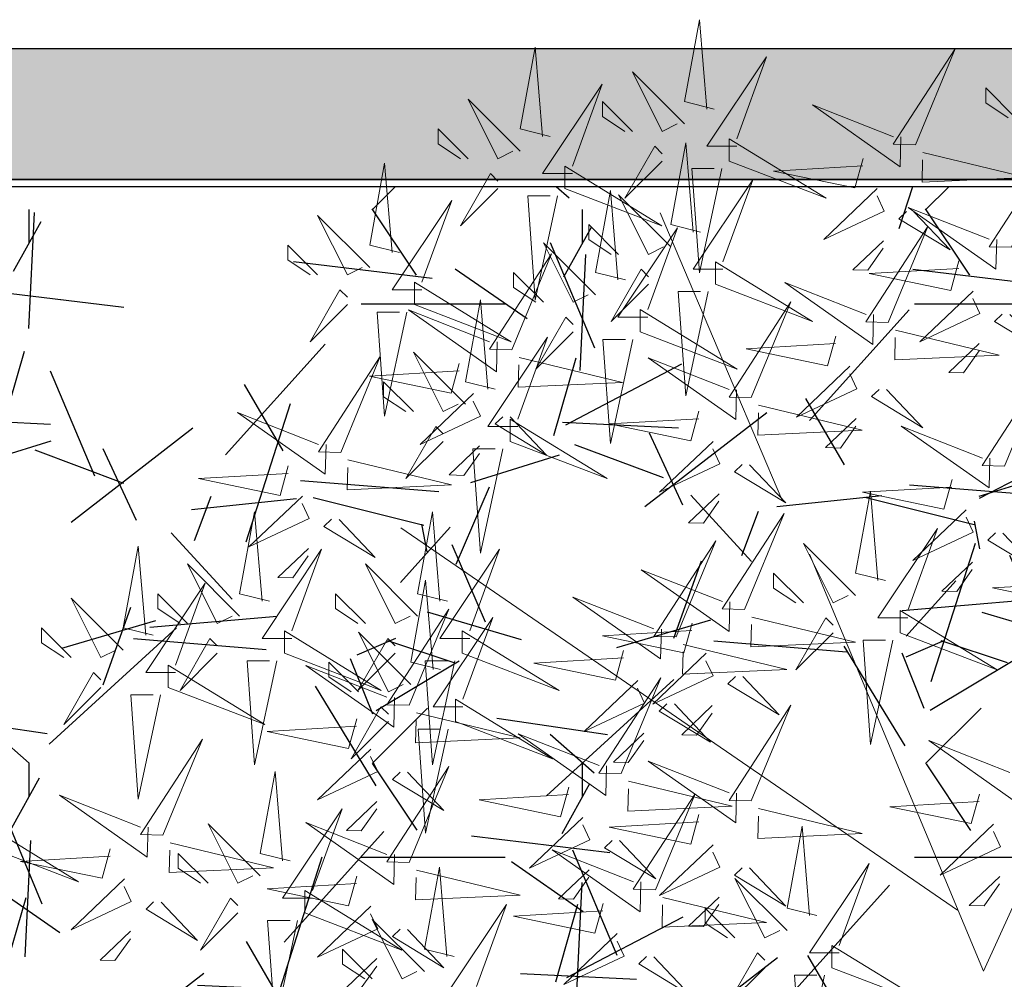
# Model space of a CAD drawing. Units: millimetres. Extents: x -110 to 108, y 185 to 434.
# Drawn here: x -85 to -85, y 315 to 315 of the extents above; entities that cross this region are included whole.
import ezdxf

# ---------------------------------------------------------------- set-up
doc = ezdxf.new("R2010")
doc.units = ezdxf.units.MM
doc.header["$LTSCALE"] = 1000
doc.layers.add('CONTORNO', color=3, linetype='Continuous')
doc.layers.add('LAYOUT - LINHA FINA D&E', color=253, linetype='Continuous', lineweight=5)

# ---------------------------------------------------------------- blocks, each defined once
blk = doc.blocks.new('shrub3')
at = {"layer": 'LAYOUT - LINHA FINA D&E', "color": 32}
for p, q in [((-68.46561320249748, 143.5160247337771), (-106.1856435603258, 232.3176967878826)), ((-5.992682900207, -2.501684716029558), (58.67022156891471, 140.1191738807247)), ((-14.07555833434162, 16.3350330896792), (-186.5099922549416, 134.7372569029103)), ((-5.992682900207, -2.501684716029558), (-59.87843112561677, 126.6643730509677))]:
    blk.add_line(p, q, dxfattribs=at)
at = {"layer": 'LAYOUT - LINHA FINA D&E', "color": 94}
for points in [[(-89.40163353996468, 264.5281520241697), (-98.63611636191492, 266.8339207283862), (-94.0188749510853, 292.1973764754657), (-91.71025424545223, 264.5281520241115)], [(-140.2819487398519, 256.0585825761664), (-149.5164315618021, 258.3643512804119), (-144.8991901509725, 283.7278070274915), (-142.590569445354, 256.0585825761373)], [(-82.47577142345835, 252.9993085027963), (-91.71025424539403, 252.9993085027381), (-73.24128860165365, 280.6685329541797), (-82.47577142345835, 255.305077207071)], [(-133.3560866233602, 244.5297390548221), (-142.5905694452958, 244.529739054793), (-124.1216038015554, 272.1989635062055), (-133.3560866233602, 246.8355077590677)], [(-31.60944198169455, 255.8780649406545), (-31.84051674563671, 246.6464736671187), (-59.03892774037377, 265.8020241174381), (-33.91448869190936, 255.93576226593)], [(-93.64165160387348, 226.4150644942711), (-102.8761344258091, 228.7208331984584), (-98.25889301497955, 254.0842889455671), (-95.95027230936103, 226.415064494242)], [(-105.5619784782902, 248.3877710941015), (-117.1050820056553, 236.8589275726408), (-107.8705991837778, 252.9993085026508), (-105.5619784782902, 250.6935397984053)], [(-24.80983923301392, 251.0891773281037), (7.287508637091378, 243.3577213191602), (-25.04091399694153, 241.8575860545097), (-24.86760792401037, 248.7812795097125)], [(-43.30798160574341, 249.2428581118293), (-45.84410307990038, 240.0689641635108), (-71.08407951032859, 245.3194303782366), (-43.36575029673985, 246.934960293438)], [(-156.4422936781775, 239.9182016461564), (-167.985397205528, 228.3893581246957), (-158.7509143836796, 244.5297390547057), (-156.442293678192, 242.2239703504601)], [(-87.09301283437524, 246.0820023899141), (-94.01887495067785, 213.8012405299814), (-96.3274956563255, 246.0820023898559), (-89.40163353987735, 246.0820023899141)], [(-86.71578948736713, 214.8862209728686), (-95.95027230928827, 214.8862209728395), (-77.48130666556244, 242.555445424252), (-86.71578948736713, 217.1919896771433)], [(-116.9618165767024, 211.5933137913235), (-126.1962993986381, 213.899082495569), (-121.5790579877939, 239.2625382426486), (-119.2704372821754, 211.5933137912943)], [(-179.996383758742, 208.5340397173131), (-189.2308665806777, 208.534039717284), (-170.7619009369518, 236.2032641686965), (-179.996383758742, 210.8398084215878)], [(-137.9733280342771, 237.612432941969), (-144.8991901505651, 205.3316710820364), (-147.2078108562127, 237.6124329419108), (-140.2819487397646, 237.612432941969)], [(-27.57703547111305, 232.6836921062495), (-16.3406453749485, 220.8557163879159), (-32.24489758253913, 230.4911889383802), (-29.88208218132786, 232.7413894314959)], [(-1.92928272242716, 224.1171419880411), (-2.160357486369321, 214.8855507145345), (-29.35876848110638, 234.0411011648539), (-4.23432943264197, 224.1748393133457)], [(-110.0359544601815, 200.0644702699501), (-119.2704372821172, 200.0644702698919), (-100.8014716383913, 227.7336947213626), (-110.035954460196, 202.3702389742248)], [(-13.62782234646147, 217.4819351592159), (-16.16394382063299, 208.3080412109266), (-41.40392025104666, 213.5585074256815), (-13.68559103745792, 215.1740373408538)], [(-109.8019965421845, 210.2746835642029), (-121.3451000695495, 198.7458400427713), (-112.1106172476866, 214.8862209727522), (-109.801996542199, 212.5804522685066)], [(-40.08951091962808, 200.8258051601879), (-40.32058568355568, 191.5942138866521), (-67.51899667830732, 210.7497643369716), (-42.39455762984289, 200.8835024854634)], [(-91.33303089828405, 207.9689148600155), (-98.25889301458666, 175.6881530000828), (-100.5675137202197, 207.9689148599864), (-93.64165160377159, 207.9689148600155)], [(-157.2420538059377, 177.7150026462332), (-166.476536627888, 180.0207713504787), (-161.8592952170584, 205.3842270975583), (-159.5506745114253, 177.7150026462041)], [(-156.6902373538905, 192.356235712301), (-156.9213121178473, 183.1246444387652), (-184.1197231125697, 202.2801948890847), (-158.9952840641053, 192.4139330376056)], [(-133.1221615149988, 195.4529328612843), (-144.6652650423639, 183.9240893398528), (-135.4307822205155, 200.0644702698337), (-133.1221615150134, 197.758701565559)], [(2.103123788154334, 200.9227691536362), (13.33951388431887, 189.0947934353025), (-2.56473832327174, 198.730265985796), (-0.2019229220604757, 200.9804664788826)], [(-33.2899081709329, 196.0369175476371), (-1.192560300827608, 188.3054615387227), (-33.52098293487506, 186.8053262740723), (-33.34767686191481, 193.7290197292459)], [(-150.3161916894169, 166.1861591248889), (-159.5506745113671, 166.1861591248307), (-141.0817088676413, 193.8553835762723), (-150.316191689446, 168.4919278291345)], [(-114.653195871113, 193.147164157097), (-121.579057987401, 160.8664022971643), (-123.8876786930632, 193.1471641570388), (-116.9618165766005, 193.147164157097)], [(-51.78805054366239, 194.1905983313627), (-54.32417201781936, 185.0167043830442), (-79.56414844826213, 190.2671705977991), (-51.84581923464429, 191.8827005130006)], [(-149.8906346051954, 187.5673480997502), (-117.7932867351046, 179.8358920908358), (-150.121709369152, 178.3357568261562), (-149.9484032961918, 185.2594502813299)], [(-82.48975718101428, 177.5344683325966), (-82.72083194497098, 168.3028770590608), (-109.9192429397226, 187.4584275093802), (-84.79480389124366, 177.592165657843)], [(-36.05710440904659, 177.6314323257829), (-24.8207143128675, 165.8034566074784), (-40.7249665204581, 175.4389291579136), (-38.36215111924685, 177.6891296510293)], [(-94.18829680507768, 170.8992615037714), (-96.7244182792347, 161.7253675554529), (-121.9643947096629, 166.9758337701787), (-94.24606549605959, 168.5913636853802)], [(-75.69015443233366, 172.7455807200458), (-43.59280656224291, 165.0141247111023), (-75.92122919629038, 163.5139894464519), (-75.74792312333011, 170.4376829016255)], [(-152.657830843309, 169.161862877896), (-141.4214407471445, 157.3338871595624), (-157.3256929547206, 166.9693597100267), (-154.9628775535238, 169.2195602031424)], [(-4.049291754126898, 156.3605363756069), (-4.280366518054506, 147.1289451020711), (-31.47877751280612, 166.2844955523905), (-6.354338464341708, 156.4182337008824)], [(-78.45735067046189, 154.3400954981916), (-67.2209605742828, 142.512119779858), (-83.1252127818734, 152.1475923302932), (-80.76239738066215, 154.397792823438)], [(-15.74783137817576, 149.7253295467526), (-18.28395285231818, 140.5514355984633), (-43.52392928276095, 145.8019018132181), (-15.80560006915766, 147.4174317283905)], [(-36.40130930724263, 118.4279664815403), (-45.63579212919285, 120.7337351857568), (-41.01855071836325, 146.0971909328364), (-38.70993001273019, 118.4279664814821)], [(-29.47544719073631, 106.899122960167), (-38.70993001267198, 106.8991229601088), (-20.2409643689316, 134.5683474115503), (-29.47544719073631, 109.2048916644416)], [(-0.0168852435454028, 133.1661635411728), (11.21950485263369, 121.3381878228974), (-4.684747354956925, 130.9736603733327), (-2.321931953760213, 133.2238608664775)], [(-84.6097990229173, 111.8952509120572), (-84.84087378685946, 102.6636596385215), (-112.0392847815965, 121.8192100888409), (-86.9148457331321, 111.9529482373327)], [(24.53243866145204, 120.0818114640424), (21.99631718730961, 110.907917515753), (-3.243659243118599, 116.1583837305079), (24.47466997048469, 117.7739136457094)], [(-105.8099221535522, 103.4256814648106), (-106.0409969174943, 94.19409019127487), (-133.2394079122314, 113.3496406415943), (-108.114968863767, 103.4833787900861)], [(-77.81019627423666, 107.1063632995065), (-45.71284840411681, 99.37490729056299), (-78.04127103816427, 97.87477202591255), (-77.86796496521856, 104.7984654811152)], [(-52.56165424555365, 102.2875855514721), (-64.10475777291869, 90.75874203001148), (-54.87027495105576, 106.8991229600215), (-52.56165424556821, 104.5933542557759)], [(-96.30833864696615, 105.260044083232), (-98.84446012112312, 96.08615013491364), (-124.0844365515513, 101.3366163496393), (-96.36610733796259, 102.9521462648408)], [(-99.01031940487155, 98.63679385225988), (-66.9129715347517, 90.90533784331639), (-99.24139416879915, 89.40520257869501), (-99.06808809585347, 96.32889603386866)], [(-34.09268860165321, 99.98181684728479), (-41.0185507179558, 67.70105498735211), (-43.32717142358887, 99.9818168472266), (-36.40130930715532, 99.98181684728479)], [(-117.508461777601, 96.79047463598543), (-120.044583251758, 87.61658068766701), (-145.2845596821862, 92.86704690239277), (-117.5662304685829, 94.48257681759424)], [(-80.57739251235034, 88.7008780776232), (-69.34100241617125, 76.87290235931869), (-85.24525462376187, 86.50837490975391), (-82.88243922255062, 88.75857540289871)], [(-101.7775156429707, 80.2313086303766), (-90.54112554679159, 68.40333291207207), (-106.4453777543967, 78.0388054625073), (-104.0825623531709, 80.2890059556521)], [(-122.7700272200454, 61.07780087162973), (-123.0011019839876, 51.846209598094), (-150.1995129787246, 71.00176004841342), (-125.0750739302748, 61.13549819690525)], [(4.43077718472341, 58.96039600254153), (4.199702420766698, 49.72880472900579), (-22.99870857395581, 68.88435517932521), (2.1257304745086, 59.01809332781704)], [(-82.4897571804031, 52.60821474689875), (-82.72083194434526, 43.376623473363), (-109.9192429390823, 62.53217392368242), (-84.7948038906179, 52.66591207220336)], [(-115.9704244713648, 56.28891325907898), (-83.87307660125953, 48.5574572501646), (-116.201499235307, 47.05732198551414), (-116.0281931623613, 53.98101544068777)], [(-134.4685668441088, 54.44259404280454), (-137.0046883182512, 45.26870009448611), (-162.2446647486795, 50.51916630924097), (-134.5263355350907, 52.13469622444245)], [(-7.267762439325451, 52.32518917371635), (-9.803883913482421, 43.1512952253979), (-35.04386034391064, 48.40176144012365), (-7.325531130321906, 50.01729135532513)], [(-94.18829680445197, 45.97300791807356), (-96.72441827860891, 36.79911396978422), (-121.9643947090371, 42.04958018450997), (-94.24606549543388, 43.66511009971146)], [(-75.69015443172248, 47.81932713434797), (-43.59280656160263, 40.08787112543359), (-75.92122919566462, 38.58773586078314), (-75.74792312270438, 45.51142931595678)], [(-57.60143243754282, 14.6756448536471), (-66.8359152594785, 16.98141355786356), (-62.2186738486489, 42.34486930494313), (-59.91005314303039, 14.67564485358889)], [(-118.7376207094639, 37.8834280371957), (-107.5012306132994, 26.05545231892029), (-123.40548282089, 35.69092486935551), (-121.0426674196787, 37.94112536247121)], [(-112.169949249379, 25.0821015345864), (-112.4010240133211, 15.85051026102155), (-139.5994350080582, 35.00606071134098), (-114.4749959596083, 25.1397988598328)], [(-50.67557032102196, 3.146801332273752), (-59.91005314295762, 3.146801332244649), (-41.44108749923178, 30.8160257836571), (-50.67557032102196, 5.452570036548422)], [(-78.45735066983616, 29.41384191249381), (-67.22096057364251, 17.58586619418929), (-83.12521278124767, 27.22133874465362), (-80.7623973800364, 29.47153923774022)], [(-123.8684888734278, 18.44689470570301), (-126.4046103475848, 9.273000757413683), (-151.6445867780276, 14.52346697216853), (-123.9262575644097, 16.13899688734091)], [(-105.3703465006983, 20.29321392200654), (-73.27299863059307, 12.56175791309215), (-105.6014212646259, 11.0616226484417), (-105.4281151916948, 17.98531610361533)], [(-73.7617773758393, -1.464736076421104), (-85.30488090321886, -12.99357959782355), (-76.07039808135595, 3.146801332128234), (-73.7617773758684, 0.8410326278826687)], [(-108.1375427387975, 1.887728700123261), (-96.90115264263297, -9.94024701815215), (-112.8054048502235, -0.3047744677169248), (-110.4425894490123, 1.945426025398774)], [(-55.2928117319534, -3.770504780579358), (-62.21867384824145, -36.05126664054115), (-64.52729455390363, -3.770504780666669), (-57.60143243745551, -3.770504780579358)]]:
    blk.add_lwpolyline(points, dxfattribs=at)
at = {"layer": 'LAYOUT - LINHA FINA D&E', "color": 20}
for points in [[(-27.05711725224683, 253.4547724717413), (-14.78089071833528, 283.1689574844786), (-33.97225738290581, 253.6278644475678), (-27.05711725224683, 253.4547724717413)], [(-98.63611636187125, 259.9166146155039), (-114.7964613003569, 276.0569955453975), (-105.5619784783193, 257.6108459112293), (-100.9447370673733, 259.9166146155039)], [(3.924274166100076, 261.8456389747152), (-5.310208655908354, 271.0687137917557), (-5.310208655864698, 266.4571763832355), (1.615653460597968, 261.8456389746862)], [(-149.516431561773, 251.4470451675588), (-165.6767765002441, 267.5874260974233), (-156.4422936782212, 249.1412764632841), (-151.8250522672751, 251.4470451675588)], [(-114.7964613002696, 257.610845911171), (-124.0309441222489, 266.8339207282406), (-124.0309441222343, 262.2223833196913), (-117.1050820057571, 257.610845911171)], [(-165.6767765001568, 249.141276463226), (-174.9112593221507, 258.3643512802664), (-174.9112593221216, 253.7528138717462), (-167.9853972056589, 249.1412764631968)], [(-84.78439212891682, 248.3877710941888), (-54.77232295754948, 236.8589275729901), (-84.78439212896046, 255.3050772070419), (-84.78439212891682, 248.3877710941888)], [(2.623042007020558, 221.6938495191571), (14.8992685409321, 251.4080345318944), (-4.292098123623873, 221.8669414949545), (2.623042007020558, 221.6938495191571)], [(-135.6647073288186, 239.9182016462437), (-105.6526381574513, 228.3893581250159), (-135.6647073288477, 246.8355077590677), (-135.6647073288186, 239.9182016462437)], [(-102.8761344257946, 221.8035270856053), (-119.0364793642511, 237.9439080154989), (-109.8019965422281, 219.4977583813306), (-105.1847551312676, 221.8035270856053)], [(-38.9289629492414, 239.8958721877134), (-55.46867075767659, 224.1444687358744), (-36.79722231198685, 232.9144814072933), (-38.98673164023785, 237.5879743693222)], [(-119.0364793641638, 219.4977583812725), (-128.2709621861577, 228.720833198342), (-128.2709621861431, 224.1092957897927), (-121.3451000696659, 219.4977583812725)], [(-35.53718619016581, 198.4025126912747), (-23.26095965625427, 228.1166977040121), (-42.45232632082479, 198.5756046670721), (-35.53718619016581, 198.4025126912747)], [(-126.1962993986089, 206.9817763827159), (-142.35664433708, 223.1221573125804), (-133.1221615150425, 204.676007678383), (-128.5049201040965, 206.9817763827159)], [(-37.02829707592901, 223.6828901336994), (-46.47955868074497, 214.6820881612366), (-41.86946526030078, 214.5666935106856), (-37.08606576691091, 221.3749923153373)], [(-152.1379126244283, 189.9329432434169), (-139.8616860905167, 219.6471282561252), (-159.0530527550872, 190.1060352192144), (-152.1379126244283, 189.9329432434169)], [(-89.02441019282558, 210.2746835642902), (-59.01234102145828, 198.7458400430623), (-89.02441019285472, 217.1919896771142), (-89.02441019282558, 210.2746835642902)], [(-142.3566443369782, 204.6760076783248), (-151.5911271589866, 213.8990824953944), (-151.5911271589575, 209.2875450868742), (-144.6652650424803, 204.6760076783248)], [(-182.3050044641859, 203.9225023087347), (-152.2929352928477, 192.3936587875068), (-182.3050044642441, 210.8398084215587), (-182.3050044641859, 203.9225023087347)], [(-9.24880368997401, 208.1349492351292), (-25.78851149840921, 192.383545783261), (-7.11706305273401, 201.15355845468), (-9.306572380985015, 205.827051416738)], [(-77.9374324515811, 175.1111758636543), (-65.66120591766958, 204.8253608764207), (-84.8525725822401, 175.2842678394809), (-77.9374324515811, 175.1111758636543)], [(-112.34457516564, 195.4529328614007), (-82.33250599428719, 183.9240893401729), (-112.3445751656691, 202.3702389742248), (-112.34457516564, 195.4529328614007)], [(-7.348137816661619, 191.9219671811443), (-16.79939942147757, 182.9211652086233), (-12.1893060010334, 182.8057705580722), (-7.405906507643522, 189.614069362753)], [(-47.40903188717493, 184.8436124072759), (-63.94873969561013, 169.0922089554078), (-45.27729124992037, 177.8622216268268), (-47.46680057817139, 182.5357145888556)], [(0.5030329753353727, 153.9372439066937), (12.77925950924691, 183.6514289194601), (-6.412107155338163, 154.1103358825203), (0.5030329753353727, 153.9372439066937)], [(-152.6248123948899, 161.5746217162814), (-122.6127432235371, 150.0457781950826), (-152.6248123949335, 168.4919278291345), (-152.6248123948899, 161.5746217162814)], [(-45.50836601384799, 168.6306303532619), (-54.9596276186785, 159.62982838077), (-50.34953419821978, 159.514433730219), (-45.56613470484444, 166.3227325348707)], [(-89.80927814859024, 161.5522755796555), (-106.3489859570254, 145.8008721278165), (-87.67753751132112, 154.5708847992355), (-89.86704683958669, 159.2443777612643)], [(-221.3891012097447, 153.9601226082304), (-223.9252226839017, 144.7862286599411), (-249.1651991143299, 150.0366948746959), (-221.4468699007412, 151.6522247898683)], [(-87.9086122752633, 145.3392935256415), (-97.35987388006471, 136.3384915531787), (-92.74978045963509, 136.2230969026277), (-87.96638096625973, 143.0313957072794)], [(-11.3688127216883, 140.3783436226949), (-27.90852053010894, 124.6269401708268), (-9.237072084419196, 133.3969528422458), (-11.4265814126702, 138.0704458042746)], [(-80.05747429346957, 109.4719584431441), (-67.78124775955801, 139.1861434558814), (-86.97261442412855, 109.6450504189415), (-80.05747429346957, 109.4719584431441)], [(-101.2575974240899, 101.0023889958975), (-88.9813708901929, 130.7165740086348), (-108.1727375547489, 101.1754809716949), (-101.2575974240899, 101.0023889958975)], [(-45.63579212916375, 113.8164290728746), (-61.79613706762029, 129.9568100027681), (-52.56165424559732, 111.5106603685999), (-47.9444128346513, 113.8164290728746)], [(-9.468146848346805, 124.1653615686809), (-18.91940845317731, 115.164559596189), (-14.30931503271859, 115.0491649456671), (-9.52591553934326, 121.8574637502897)], [(-61.79613706753297, 111.5106603685417), (-71.03061988952686, 120.7337351856113), (-71.03061988951231, 116.1221977770619), (-64.1047577730351, 111.5106603685417)], [(-256.3168401531875, 89.95996738626854), (-265.5513229751377, 89.95996738621035), (-247.0823573313974, 117.6291918376519), (-256.3168401531875, 92.2657360905432)], [(-31.78406789619476, 102.2875855515594), (-1.771998724827426, 90.75874203036072), (-31.78406789623841, 109.2048916644126), (-31.78406789619476, 102.2875855515594)], [(-167.464908429145, 95.9354042960622), (-137.4528392577922, 84.40656077480526), (-167.4649084291886, 102.8527104088862), (-167.464908429145, 95.9354042960622)], [(-91.92931999046414, 95.9130581591162), (-108.4690277988993, 80.16165470727718), (-89.79757935320958, 88.93166737869616), (-91.98708868146059, 93.60516034072498)], [(-224.8938623988506, 93.62963559158379), (-231.8197245151532, 61.348873731622), (-234.1283452208009, 93.62963559149648), (-227.2024831043673, 93.62963559158379)], [(-113.129443121099, 87.44348871186956), (-129.6691509295342, 71.69208526003058), (-110.9977024838445, 80.46209793144953), (-113.1872118120955, 85.13559089347835)], [(-118.2177024905977, 58.6545084027166), (-105.9414759566862, 88.36869341548298), (-125.1328426212567, 58.82760037854314), (-118.2177024905977, 58.6545084027166)], [(-169.5849174612958, 74.76145566030755), (-139.5728482899285, 63.23261213907973), (-169.5849174613249, 81.67876177313154), (-169.5849174612958, 74.76145566030755)], [(-90.02865411715176, 79.70007610513129), (-99.47991572196767, 70.6992741326103), (-94.86982230152351, 70.58387948208838), (-90.08642280813363, 77.39217828674009)], [(-77.93743245094083, 50.18492227801471), (-65.66120591704384, 79.8991072907229), (-84.85257258161437, 50.35801425384125), (-77.93743245094083, 50.18492227801471)], [(-111.2287772477866, 71.2305066578556), (-120.6800388526026, 62.22970468536369), (-116.0699454321584, 62.11431003484176), (-111.2865459387685, 68.92260883949346)], [(-107.6176245199312, 22.65880906564416), (-95.34139798601973, 52.37299407841056), (-114.5327646505902, 22.8319010414707), (-107.6176245199312, 22.65880906564416)], [(-130.0895481876068, 45.09560811868868), (-146.6292559960275, 29.34420466684969), (-127.9578075503377, 38.11421733826865), (-130.1473168785887, 42.78771030029747)], [(-2.888743782837991, 42.97820324960048), (-19.42845159127319, 27.22679979776149), (-0.7570031455688877, 35.99681246918043), (-2.946512473834445, 40.67030543120927)], [(277.737841367547, 36.64836813294096), (307.7499105389143, 25.11952461171313), (277.7378413675178, 43.56567424576496), (277.737841367547, 36.64836813294096)], [(-89.80927814796449, 36.6260219940159), (-106.3489859563851, 20.8746185421187), (-87.67753751069539, 29.64463121353765), (-89.8670468389464, 34.31812417559559)], [(-128.1888823142799, 28.8826260647038), (-137.6401439190958, 19.8818240921828), (-133.0300504986517, 19.76642944166087), (-128.2466510052763, 26.57472824631259)], [(-66.8359152594494, 10.06410744501045), (-82.99626019793504, 26.20448837487493), (-73.76177737589751, 7.75833874073578), (-69.14453596493695, 10.06410744501045)], [(-0.9880779095256002, 26.76522119558649), (-10.439339514327, 17.76441922312369), (-5.829246093897381, 17.64902457257267), (-1.04584660049295, 24.45732337722438)], [(-87.90861227462301, 20.41303993997281), (-97.3598738794535, 11.4122379674809), (-92.74978045900936, 11.29684331692988), (-87.96638096561946, 18.10514212158159)], [(-163.0362786909536, -9.55756117842975), (-172.2707615129038, -9.557561178458855), (-153.8017958691634, 18.11166327295359), (-163.0362786909536, -7.251792474184184)], [(-82.99626019783318, 7.758338740648467), (-92.23074301982705, 16.98141355771804), (-92.23074301979796, 12.3698761491687), (-85.30488090332074, 7.758338740648467)], [(-119.4894702169258, 9.099908781645352), (-136.029178025361, -6.65149467025185), (-117.3577295796858, 2.118518001196207), (-119.5472389079368, 6.792010963254143)], [(-52.98419102649496, -1.464736076304689), (-22.97212185512762, -12.99357959753251), (-52.98419102652407, 5.452570036519319), (-52.98419102649496, -1.464736076304689)]]:
    blk.add_lwpolyline(points, dxfattribs=at)
at = {"layer": 'LAYOUT - LINHA FINA D&E', "color": 98}
for points in [[(-186.9222458752483, 220.0628832386865), (-196.1567286971985, 222.3686519429029), (-191.5394872863689, 247.7321076899825), (-189.2308665807504, 220.0628832386283)], [(-196.1567286971549, 215.4513458300499), (-212.317073635626, 231.5917267599143), (-203.0825908135885, 213.1455771257752), (-198.465349402657, 215.4513458300499)], [(-212.3170736355387, 213.145577125717), (-221.5515564575326, 222.3686519427865), (-221.551556457518, 217.7571145342081), (-214.6256943410408, 213.145577125717)], [(-203.0825908135593, 203.9225023086183), (-214.6256943409244, 192.3936587871867), (-205.3912115190615, 208.5340397171676), (-203.0825908135739, 206.2282710129511)], [(-184.6136251696735, 201.61673360446), (-191.5394872859615, 169.3359717444982), (-193.8481079916091, 201.6167336044018), (-186.922245875161, 201.61673360446)], [(-166.4765366278589, 173.1034652375965), (-182.63688156633, 189.2438461674901), (-173.4023987442924, 170.7976965332927), (-168.7851573333464, 173.1034652375965)], [(-205.1382368562481, 158.1720369681716), (-192.8620103223366, 187.8862219809089), (-212.0533769869071, 158.345128943969), (-205.1382368562481, 158.1720369681716)], [(-168.3887769779394, 185.7210288834758), (-170.9248984520818, 176.5471349351865), (-196.1648748825246, 181.7976011498831), (-168.4465456689213, 183.4131310650846)], [(-182.6368815662426, 170.7976965332636), (-191.871364388222, 180.0207713503041), (-191.8713643882074, 175.4092339417839), (-184.9455022717156, 170.7976965332345)], [(-164.0097583214519, 176.374042959389), (-180.5494661298726, 160.6226395075209), (-161.8780176841828, 169.3926521789399), (-164.0675270124484, 174.0661451409978)], [(-209.6905615856958, 160.5953294370556), (-209.9216363496525, 151.363738163549), (-237.120047344375, 170.5192886138393), (-211.9956082959106, 160.6530267623602)], [(-173.4023987442633, 161.5746217161941), (-184.9455022716138, 150.0457781947334), (-175.7110194497654, 166.1861591247434), (-173.4023987442633, 163.8803904204687)], [(-162.109092448125, 160.161060905375), (-171.5603540529409, 151.1602589328831), (-166.9502606325113, 151.0448642823321), (-162.1668611391069, 157.8531630870129)], [(-154.9334331003629, 159.2688530120067), (-161.8592952166509, 126.988091152074), (-164.1679159222985, 159.2688530119485), (-157.2420538058504, 159.2688530120067)], [(-202.8909588370152, 155.8064418245048), (-170.7936109669244, 148.0749858156196), (-203.1220336009574, 146.5748505509691), (-202.9487275279971, 153.4985440061136)], [(-217.0100825532572, 144.6131366841437), (-233.5497903616924, 128.8617332322756), (-214.8783419159881, 137.6317459036945), (-217.0678512442537, 142.3052388657525)], [(-227.2024831044546, 112.0757852257811), (-236.4369659264048, 114.3815539300267), (-231.8197245155606, 139.7450096771063), (-229.5111038099276, 112.075785225752)], [(-205.6581550751289, 137.4009566026507), (-194.4217649789498, 125.5729808843462), (-210.3260171865404, 135.2084534348105), (-207.9632017853291, 137.4586539278971)], [(-172.0821498401928, 112.0757852259848), (-181.3166326621431, 114.3815539302304), (-176.6993912513135, 139.74500967731), (-174.390770545695, 112.0757852259558)], [(-263.2427022697084, 101.4888109076419), (-272.4771850916586, 103.7945796118583), (-267.859943680829, 129.1580353589379), (-265.5513229751814, 101.4888109075837)], [(-220.2766209879337, 100.5469417044369), (-229.5111038098694, 100.5469417044078), (-211.0421381661435, 128.2161661558202), (-220.2766209879337, 102.8527104086824)], [(-215.1094166799303, 128.4001546301588), (-224.5606782847462, 119.3993526576378), (-219.9505848643166, 119.2839580070867), (-215.1671853709122, 126.0922568117676)], [(-165.1562877236865, 100.5469417046115), (-174.3907705456222, 100.5469417045824), (-155.9218049018964, 128.2161661559948), (-165.1562877237011, 102.8527104088862)], [(-236.4369659263612, 107.4642478171736), (-252.5973108648322, 123.6046287470381), (-243.3628280427947, 105.1584791128989), (-238.7455866318487, 107.4642478171736)], [(-181.3166326620994, 107.4642478173773), (-197.4769776005851, 123.6046287472418), (-188.2424947785475, 105.1584791130735), (-183.6252533676015, 107.4642478173482)], [(-174.2021588723583, 90.90183659025931), (-183.4366416942939, 93.2076052944758), (-178.8194002834498, 118.5710610415845), (-176.5107795778313, 90.90183659023023)], [(-272.4771850916004, 96.87727349897612), (-288.6375300300861, 113.0176544288697), (-279.4030472080485, 94.57150479470148), (-274.7858057971171, 96.87727349897612)], [(-252.5973108647449, 105.1584791128116), (-261.8317936867388, 114.3815539298812), (-261.8317936867097, 109.7700165213318), (-254.9059315702325, 105.1584791127825)], [(-197.4769776004978, 105.1584791130153), (-206.7114604224771, 114.3815539300849), (-206.7114604224626, 109.7700165215647), (-199.7855983059853, 105.1584791130153)], [(-183.9381137250748, 79.82844035985181), (-171.6618871911632, 109.5426253726182), (-190.8532538557483, 80.00153233567833), (-183.9381137250748, 79.82844035985181)], [(-167.2762967558374, 79.37299306888599), (-176.510779577773, 79.37299306885687), (-158.0418139340327, 107.0422175202693), (-167.2762967558374, 81.67876177316066)], [(-288.6375300299988, 94.57150479464327), (-297.8720128519926, 103.7945796117128), (-297.872012851978, 99.18304220316351), (-290.9461507354863, 94.57150479464327)], [(-222.5852416934067, 95.93540429585846), (-192.5731725220393, 84.40656077463065), (-222.5852416934358, 102.8527104086824), (-222.5852416934067, 95.93540429585846)], [(-183.4366416942648, 86.2902991816227), (-199.5969866327359, 102.4306801115162), (-190.3625038106984, 83.98453047734802), (-185.7452623997524, 86.2902991816227)], [(-243.3628280427511, 95.93540429574206), (-254.9059315701306, 84.40656077431048), (-245.6714487482532, 100.5469417042914), (-243.3628280427801, 98.24117300004582)], [(-188.2424947785184, 95.93540429594576), (-199.7855983058834, 84.4065607745142), (-190.5511154840205, 100.5469417044951), (-188.2424947785184, 98.24117300024956)], [(-258.625460858646, 85.348429977661), (-228.6133916872932, 73.81958645646228), (-258.6254608586896, 92.26573609051412), (-258.625460858646, 85.348429977661)], [(-188.4904384545371, 82.25173282876496), (-188.7215132184792, 73.0201415552292), (-215.9199242132163, 92.17569200554863), (-190.7954851647519, 82.30943015404046)], [(-199.596986632634, 83.98453047728981), (-208.8314694546425, 93.20760529435938), (-208.8314694546134, 88.59606788581006), (-201.9056073381362, 83.98453047728981)], [(-169.773529134618, 93.6296355917875), (-176.6993912509206, 61.34887373182573), (-179.0080119565536, 93.6296355917293), (-172.0821498401055, 93.62963559175843)], [(-279.4030472080194, 85.34842997757369), (-290.9461507353844, 73.81958645611303), (-281.711667913507, 89.95996738612303), (-279.403047208034, 87.65419868187746)], [(-260.934081564119, 83.04266127338634), (-267.8599436804216, 50.76189941345365), (-270.1685643860546, 83.04266127332812), (-263.2427022696211, 83.04266127338634)], [(-190.3625038106547, 74.76145566022024), (-201.9056073380198, 63.23261213878868), (-192.6711245161568, 79.37299306876956), (-190.3625038106693, 77.06722436452401)], [(-181.6908357058419, 77.46284521621419), (-149.5934878357366, 69.73138920729978), (-181.921910469784, 68.23125394264935), (-181.7486043968383, 75.15494739782297)], [(-200.1889780785859, 75.61652599993977), (-202.7250995527284, 66.44263205162133), (-227.9650759831711, 71.6930982663762), (-200.2467467695678, 73.30862818157766)], [(-171.8935381667543, 72.45568695603288), (-178.8194002830569, 40.17492509610019), (-181.1280209887045, 72.45568695600376), (-174.2021588722564, 72.45568695603288)], [(-260.2585701195931, 39.59796463773819), (-247.9823435856815, 69.31214965050457), (-267.173710250252, 39.77105661353562), (-260.2585701195931, 39.59796463773819)], [(-195.8099594220839, 66.269540075853), (-212.3496672305191, 50.5181366239849), (-193.6782187848294, 59.28814929540386), (-195.8677281130803, 63.96164225743269)], [(-220.8424560074491, 31.61480042507174), (-230.0769388293993, 33.9205691293173), (-225.4596974185697, 59.28402487639686), (-223.1510767129221, 31.61480042504263)], [(-183.9381137248419, 31.12837851213408), (-171.661887190945, 60.84256352490046), (-190.8532538555155, 31.30147048793151), (-183.9381137248419, 31.12837851213408)], [(-184.4580319439556, 59.05735999436001), (-173.2216418477765, 47.2293842760555), (-189.1258940553671, 56.86485682649072), (-186.7630786541558, 59.11505731963553)], [(-264.8108948490408, 42.02125710665131), (-265.0419696129975, 32.78966583311558), (-292.2403806077201, 51.945216283435), (-267.1159415592701, 42.07895443192682)], [(-193.909293548757, 50.05655802183901), (-203.3605551535875, 41.05575604937621), (-198.7504617331287, 40.94036139879608), (-193.9670622397534, 47.74866020347689)], [(-213.9165938909428, 20.08595690372749), (-223.1510767128784, 20.08595690369839), (-204.682111069138, 47.75518135511084), (-213.9165938909428, 22.39172560797306)], [(-230.0769388293556, 27.00326301646419), (-246.2372837678267, 43.14364394632867), (-237.0028009457892, 24.69749431218952), (-232.3855595348577, 27.00326301646419)], [(-188.4904384543042, 33.55167098104721), (-188.7215132182609, 24.32007970751147), (-215.9199242129834, 43.47563015783089), (-190.795485164519, 33.60936830632271)], [(-258.0112921003602, 37.23236949410057), (-225.9139442302694, 29.50091348518617), (-258.2423668643023, 28.00077822053572), (-258.0690607913566, 34.92447167570936)], [(-276.5094344730897, 35.38605027782614), (-279.0455559472466, 26.21215632950771), (-304.2855323776748, 31.46262254426256), (-276.5672031640861, 33.07815245946404)], [(-246.2372837677394, 24.69749431213131), (-255.4717665897333, 33.92056912920089), (-255.4717665897188, 29.30903172065155), (-248.5459044732415, 24.69749431210221)], [(-181.6908357056236, 28.76278336849646), (-149.5934878355329, 21.03132735955296), (-181.9219104695658, 19.53119209493161), (-181.7486043966055, 26.45488555010525)], [(-169.9621408074599, 1.971282342914491), (-179.1966236294102, 4.277051047160056), (-174.5793822185806, 29.64050679423963), (-172.270761512962, 1.971282342885388)], [(-272.1304158166022, 26.03906435373938), (-288.6701236250374, 10.28766090187128), (-269.9986751793331, 19.05767357329023), (-272.1881845075986, 23.73116653531905)], [(-200.1889780783531, 26.91646415222204), (-202.7250995525101, 17.7425702039036), (-227.9650759829383, 22.99303641865845), (-200.246746769335, 24.60856633385993)], [(-216.2252145963866, 15.47441949514905), (-186.2131454250338, 3.945575973921221), (-216.2252145964449, 22.39172560797306), (-216.2252145963866, 15.47441949514905)], [(-260.7784883384738, 18.82688427224639), (-249.5420982423093, 6.998908553941872), (-265.4463504498854, 16.6343811043771), (-263.0835350486886, 18.8845815974928)], [(-237.0028009457601, 15.47441949506174), (-248.5459044731251, 3.94557597360108), (-239.3114216512622, 20.08595690361108), (-237.0028009457747, 17.78018819936551)], [(-195.8099594218656, 17.56947822810616), (-212.3496672302863, 1.818074776267167), (-193.6782187845965, 10.58808744768612), (-195.8677281128475, 15.26158040971495)], [(-218.5338353018597, 13.16865079087438), (-225.4596974181477, -19.1121110690583), (-227.7683181238099, 13.16865079081617), (-220.8424560073618, 13.16865079087438)], [(-179.196623629381, -2.640255065693054), (-195.3569685678521, 13.50012586417142), (-186.1224857458146, -4.946023769996827), (-181.5052443348831, -2.640255065693054)], [(-270.2297499432898, 9.826082299725382), (-279.6810115480912, 0.8252803272334858), (-275.0709181276616, 0.709885676682461), (-270.2875186342717, 7.518184481334174)], [(-184.4580319437373, 10.35729814661317), (-173.2216418475436, -1.470677571662236), (-189.1258940551488, 8.164794978772987), (-186.7630786539375, 10.41499547188869)], [(-195.3569685677648, -4.946023770055035), (-204.5914513897587, 4.277051046985433), (-204.5914513897296, -0.3344863615348004), (-197.6655892732524, -4.946023770084138)], [(-193.9092935485387, 1.356496174121275), (-203.3605551533546, -7.644305798399727), (-198.750461732925, -7.759700448921647), (-193.9670622395206, -0.9514016442699356)]]:
    blk.add_lwpolyline(points, dxfattribs=at)
blk = doc.blocks.new('HO-FLR 80 BP')
h = blk.add_hatch(color=253)
h.dxf.hatch_style = 1
h.paths.add_polyline_path([(-70.51000714646884, 304.0394816316866), (-69.76800714646882, 304.0394816316866), (-69.76800714646882, 304.0574816316866), (-70.52800714646884, 304.0574816316866), (-70.52800714646884, 304.0394816316866)])
h = blk.add_hatch()
h.set_pattern_fill('GRAVEL', color=37, scale=0.003)
h.set_pattern_definition([(228.0127875, (-73.84314314646883, 301.9884855365143), (-0.6096000000478742, -0.6857999999574536), [0.0102516432, -1.01491450918695]), (184.9697409999999, (-73.85000114646883, 301.9808655365143), (0.9143999996382152, 0.07620000434093772), [0.0175921416, -1.74162146680572]), (132.5104471, (-73.86752714646883, 301.9793415365143), (0.7620000003218252, -0.8381999997073786), [0.0124044456, -1.228041683823]), (267.273689, (-73.89724514646883, 301.9602915365143), (0.07620000015959041, 1.523999999991994), [0.0160201356, -1.58599312277214]), (292.83365418, (-73.89800714646881, 301.9442895365143), (-0.3810000000319023, 0.9143999999866639), [0.01570901099999998, -1.555194232360319]), (357.273689, (-73.89191114646883, 301.9298115365143), (-1.523999999991994, 0.0762000001595905), [0.0160201356, -1.58599312277214]), (37.69424047, (-73.87590914646881, 301.9290495365144), (-0.9905999999560768, -0.7620000000570124), [0.0211858098, -2.09739345942741]), (72.25532837, (-73.85914514646882, 301.9420035365143), (0.5334000001433787, 1.676399999954366), [0.0200015856, -1.98015769805715]), (121.42956562, (-73.85304914646883, 301.9610535365143), (-0.6096000000864931, 0.9905999999467807), [0.01607438999999999, -1.591366370961359]), (175.2363583, (-73.86143114646882, 301.9747695365143), (0.8381999999879859, -0.07620000013167734), [0.01835139839999999, -0.8992181084999996]), (222.3974377999999, (-73.87971914646883, 301.9762935365143), (-0.91439999997074, -0.8382000000319193), [0.0237323376, -2.34950317536531]), (138.81407483, (-73.82180714646881, 301.9595295365143), (-0.5333999999680052, 0.4572000000371754), [0.0081001362, -0.8019169747303201]), (171.4692344, (-73.82790314646883, 301.9648635365143), (0.9906000000266897, -0.1523999998271203), [0.0154104594, -1.5256391699112]), (225, (-73.84314314646883, 301.9671495365143), (-1.06581410364015e-17, -0.07620000000000718), [0.0107762802, -0.09698679325284]), (203.1985905099999, (-73.84847714646881, 301.9762935365143), (0.3810000000103827, 0.15239999997328), [0.005803239599999999, -0.5745186710668199]), (291.80140949, (-73.85381114646881, 301.9740075365143), (-0.07620000001594467, 0.2285999999946862), [0.008206968600000001, -0.4021425897]), (30.96375653, (-73.85076314646881, 301.9663875365143), (0.2286000000055915, 0.1523999999916337), [0.01332958979999999, -0.4309889445872997]), (161.56505118, (-73.83933314646882, 301.9732455365144), (0.1524000000039775, -0.0761999999920126), [0.009638614200000001, -0.23132694350484]), (16.389540334, (-73.89800714646881, 301.9740075365143), (0.7620000000000042, 0.2286000000000072), [0.01350263999999999, -1.336764800176169]), (70.34617594, (-73.88505314646883, 301.9778175365144), (-0.3048000000278795, -0.8381999999901123), [0.0113279682, -1.121466470346]), (293.19859051, (-73.83933314646882, 301.9884855365143), (-0.1523999999733979, 0.3810000000106586), [0.01160640299999999, -0.5687155076668196]), (343.61045967, (-73.83476114646882, 301.9778175365144), (-0.7620000000159685, 0.2285999999466864), [0.01350264, -1.3367648001762]), (339.44395478, (-73.89800714646881, 301.9267635365143), (-0.3809999999999959, 0.1524000000000063), [0.01302105599999999, -0.6380320293931796]), (294.7751406, (-73.88581514646881, 301.9221915365143), (-0.3810000004535071, 0.838199999793818), [0.0109101636, -1.0801078014216]), (66.80140949, (-73.83857114646881, 301.9122855365143), (0.152399999976069, 0.3810000000095792), [0.011606403, -0.56871550766682]), (17.35402464, (-73.83399914646881, 301.9229535365143), (-0.9905999999802906, -0.3048000000639739), [0.0127734822, -1.264571279406]), (69.44395478, (-73.87590914646881, 301.9122855365143), (-0.1524000000026538, -0.3809999999989389), [0.006510528000000001, -0.64454255739318]), (101.309932474, (-73.84314314646883, 301.9122855365143), (-0.076200000000012, 0.3048000000000111), [0.003885438, -0.38465984893578]), (165.963756532, (-73.84390514646881, 301.9160955365143), (0.2285999999999853, -0.07619999999999615), [0.015709011, -0.29847163767207]), (186.0090059599999, (-73.85914514646882, 301.9199055365143), (0.761999999995961, 0.07620000003988095), [0.01455801, -1.441240945900109]), (303.69006753, (-73.85076314646881, 301.9595295365143), (-0.07620000001058905, 0.152399999994711), [0.0109897164, -0.2637532907904]), (353.15722659, (-73.84466714646882, 301.9503855365143), (1.29540000000797, -0.1523999999321818), [0.0191867028, -1.89948027195093]), (60.9453959, (-73.82561714646883, 301.9480995365143), (-0.3048000000083906, -0.5333999999952076), [0.0078452472, -0.7766817695432999]), (90, (-73.82180714646881, 301.9549575365143), (-0.0762, 0.0762), [0.004572000000000001, -0.07162800000000001]), (120.25643716, (-73.86066914646881, 301.9221915365143), (0.304799999962715, -0.533400000021294), [0.0105860088, -1.048018223196]), (48.0127875, (-73.86600314646881, 301.9313355365143), (0.6096000000502602, 0.6857999999553062), [0.0205032864, -1.00466286598695]), (0, (-73.85228714646883, 301.9465755365143), (0.0762, 0.0762), [0.019812, -0.056388]), (325.3048465, (-73.83247514646882, 301.9465755365143), (0.7620000002886459, -0.5333999995876373), [0.0120482868, -1.1927795017242]), (254.0546041, (-73.82256914646882, 301.9397175365143), (-0.07619999999467643, -0.3048000000013424), [0.0110948724, -0.54364950116316]), (207.64597536, (-73.82561714646883, 301.9290495365144), (-1.447800000053201, -0.7619999998989225), [0.01806435299999999, -1.788373932688139]), (175.42607874, (-73.84161914646882, 301.9206675365143), (-0.9905999999999648, 0.07619999999998434), [0.0191108838, -1.8919753936872])])
h.paths.add_polyline_path([(-70.50900714646883, 304.0384816316866), (-70.50900714646883, 303.8284816316866), (-69.78700714646882, 303.8284816316866), (-69.78700714646882, 304.0384816316866)])
at = {"layer": 'CONTORNO', "linetype": 'Continuous'}
for points in [[(-70.52800714646884, 304.0574816316866), (-69.76800714646882, 304.0574816316866), (-69.76800714646882, 304.0394816316866), (-70.52800714646884, 304.0394816316866)], [(-69.76800714646882, 303.8274816316866), (-70.52800714646884, 303.8274816316866), (-70.52800714646884, 304.0394816316866), (-69.76800714646882, 304.0394816316866)], [(-70.50900714646883, 304.0384816316866), (-69.78700714646882, 304.0384816316866), (-69.78700714646882, 303.8284816316866), (-70.50900714646883, 303.8284816316866)]]:
    blk.add_lwpolyline(points, close=True, dxfattribs=at)
at = {"linetype": 'Continuous', "xscale": 0.0004444547497770255, "yscale": 0.0004444547497770255, "zscale": 0.0004444547497770255}
for p in [(-70.14901800556652, 303.9315954210825), (-69.88494554027267, 303.9315954210825)]:
    blk.add_blockref('shrub3', p, dxfattribs=at)

msp = doc.modelspace()

# ---------------------------------------------------------------- block references
msp.add_blockref('HO-FLR 80 BP', (-15.30848430867432, 10.80250945706933))

doc.saveas('drawing.dxf')
